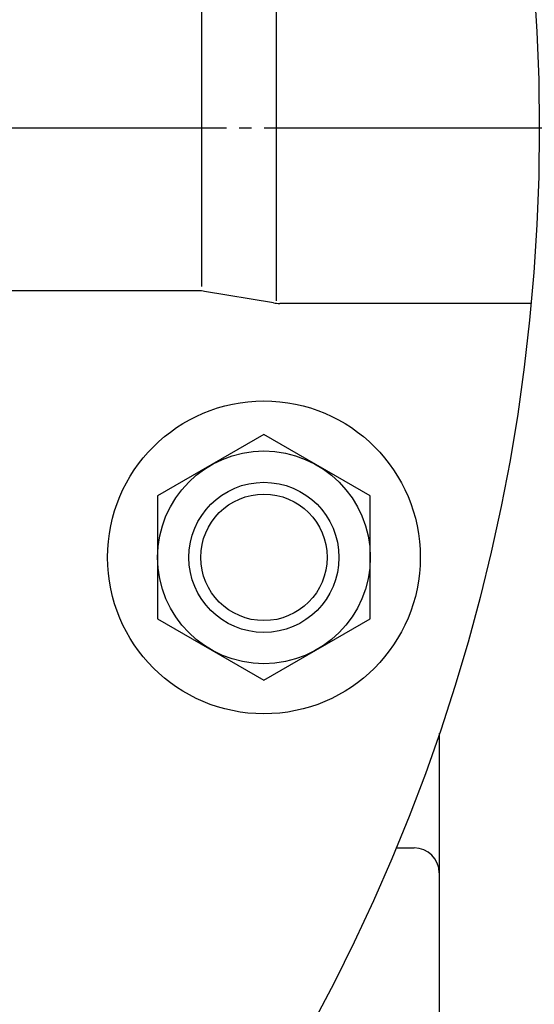
# Model space of a CAD drawing. Extents: x 553 to 2303, y 102 to 1996.
# Drawn here: x 1536 to 1578, y 1045 to 1124 of the extents above; entities that cross this region are included whole.
import ezdxf

# ---------------------------------------------------------------- set-up
doc = ezdxf.new("R2010")
doc.units = 0
doc.header["$MEASUREMENT"] = 0
doc.linetypes.add('EXLTYPE3', pattern=[33, 30, -1, 1, -1])
doc.layers.add('LAY-1', color=7, linetype='CONTINUOUS')

msp = doc.modelspace()

# ---------------------------------------------------------------- linework, layer by layer
at = {"layer": 'LAY-1', "color": 7, "linetype": 'CONTINUOUS'}
for p, q in [((1557, 1101.62859), (1557, 1129.097511)), ((1551, 1128.129055), (1551, 1102.773128)), ((1550.751712, 1102.426761), (1496.763071, 1102.426761)), ((1556.755091, 1101.467579), (1551.244909, 1102.385942)), ((1577.345238, 1101.426761), (1557.248288, 1101.426761)), ((1570, 1067.094577), (1570, 1017.426761)), ((1566.54151, 1057.926761), (1568, 1057.926761))]:
    msp.add_line(p, q, dxfattribs=at)
at = {"layer": 'LAY-1', "color": 1, "linetype": 'EXLTYPE3'}
msp.add_line((1619, 1115.426761), (1253, 1115.426761), dxfattribs=at)
at = {"layer": 'LAY-1', "color": 7, "linetype": 'CONTINUOUS', "flags": 128}
msp.add_lwpolyline([(1555.985172, 1071.318283), (1564.485172, 1076.22576), (1564.485172, 1086.040714), (1555.985172, 1090.948192), (1547.485172, 1086.040714), (1547.485172, 1076.22576), (1555.985172, 1071.318283)], dxfattribs=at)
at = {"layer": 'LAY-1', "color": 7, "linetype": 'CONTINUOUS'}
for centre, radius in [((1428, 1115.426761), 150), ((1555.985172, 1081.133237), 12.5), ((1555.985172, 1081.133237), 8.5), ((1555.985172, 1081.133237), 6)]:
    msp.add_circle(centre, radius, dxfattribs=at)
at = {"layer": 'LAY-1', "color": 1, "linetype": 'CONTINUOUS'}
msp.add_circle((1555.985172, 1081.133237), 5.053, dxfattribs=at)
at = {"layer": 'LAY-1', "color": 7, "linetype": 'CONTINUOUS'}
for centre, radius, start, end in [((1550.751712, 1099.426761), 3, 80.537678, 90), ((1557.248288, 1104.426761), 3, 260.537678, 270), ((1568, 1055.926761), 2, 0, 90)]:
    msp.add_arc(centre, radius, start, end, dxfattribs=at)

doc.saveas('drawing.dxf')
